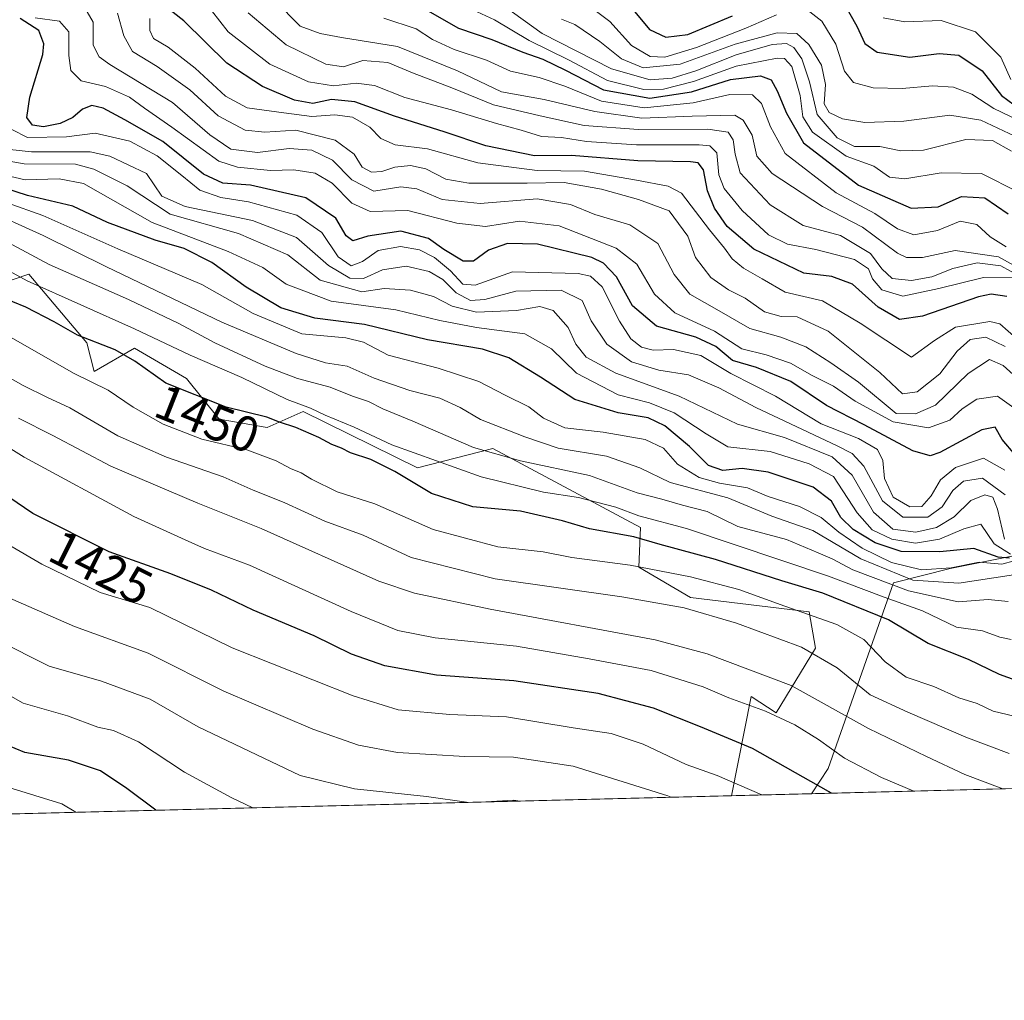
# Model space of a CAD drawing. Units: metres. Extents: x 671856 to 675321, y 4746773 to 4749173.
# Drawn here: x 673391 to 673588, y 4746773 to 4746969 of the extents above; entities that cross this region are included whole.
import ezdxf
from ezdxf.enums import TextEntityAlignment as Align

# ---------------------------------------------------------------- set-up
doc = ezdxf.new("R2010")
doc.units = ezdxf.units.M
doc.header["$MEASUREMENT"] = 0
for name, color, linetype, lineweight in [('Arbolado forestal CxS', 92, 'Continuous', 0), ('Comarca CxS', 21, 'Continuous', 0), ('Comunidad Autónoma CxS', 142, 'Continuous', 0), ('Curva de nivel maestra', 30, 'Continuous', 30), ('Curva de nivel normal', 30, 'Continuous', 0), ('Espacio natural protegido CxS', 121, 'Continuous', 0), ('Municipio CxS', 4, 'Continuous', 0), ('Provincia CxS', 1, 'Continuous', 0), ('Roquedo CxS', 135, 'Continuous', 0), ('Rótulo de curva de nivel directora', 7, 'Continuous', 0)]:
    doc.layers.add(name, color=color, linetype=linetype, lineweight=lineweight)
doc.styles.add('Style-Arial', font='txt')

# ---------------------------------------------------------------- blocks, each defined once
blk = doc.blocks.new('*U4')
at = {"layer": 'Arbolado forestal CxS', "color": 92, "linetype": 'Continuous', "lineweight": 0}
blk.add_polyline3d([(673383.8033999996, 4746915.315300001, 1449.498800000001), (673393.2971000001, 4746918.4813, 1457.236099999995), (673404.9008999999, 4746904.761299999, 1449.8799), (673406.3558, 4746899.0305, 1446.566200000001), (673414.3947000002, 4746903.706300001, 1452.314299999998), (673424.8125, 4746897.601500001, 1451.954700000002), (673431.3712999999, 4746889.512499999, 1448.964000000007), (673440.9413999999, 4746887.8543, 1449.797099999996), (673448.1513999999, 4746891.041300001, 1454.663799999995), (673471.0028999997, 4746879.7371, 1453.228199999998), (673486.1277000001, 4746883.653100001, 1462.369600000005), (673515.6643000003, 4746867.823100001, 1453.984500000006), (673515.3371000001, 4746859.919299999, 1445.985300000001), (673525.6558999997, 4746853.8333, 1442.6875), (673549.4206999998, 4746850.936100001, 1446.538499999995), (673550.6875, 4746843.681299999, 1441.231799999994), (673542.7605, 4746830.772500001, 1430.735199999996), (673537.8167000003, 4746834.0503, 1431.667000000001), (673533.8354000002, 4746814.181100001, 1418.315400000007), (672935.2265999997, 4746799.062200001, 1244.368199999997)], dxfattribs=at)
blk.add_polyline3d([(673604.2040999997, 4746815.9584, 1440.506699999998), (673549.8814000003, 4746814.5864, 1423.439899999998), (673553.2083000002, 4746819.6085, 1427.609899999996), (673566.2324999999, 4746856.786900001, 1464.992299999998), (673577.5932999998, 4746859.6207, 1473.621199999994), (673595.9201999997, 4746863.269500001, 1473.564299999998), (673617.8781000003, 4746873.999299999, 1479.357099999994), (673640.4530999997, 4746885.380700001, 1498.883199999997), (673640.8170999996, 4746885.2915, 1498.636100000003), (673647.4848999997, 4746883.6567, 1498.357099999994), (673651.6017000005, 4746871.6939, 1489.712499999994)], close=True, dxfattribs=at)

msp = doc.modelspace()

# ---------------------------------------------------------------- linework, layer by layer
at = {"layer": 'Arbolado forestal CxS', "color": 92, "linetype": 'Continuous', "lineweight": 0, "extrusion": (-0.2995474234765163, -0.007565512483991212, 0.9540514158626018), "elevation": -236314.1817168937, "flags": 128}
msp.add_lwpolyline([(-4728295.264808005, 757222.5155628506), (-4728295.264808005, 757165.5584405438)], dxfattribs=at)
at = {"layer": 'Arbolado forestal CxS', "color": 92, "linetype": 'Continuous', "lineweight": 0, "extrusion": (-0.2788724549252239, -0.007043452494848621, 0.9603023188876157), "elevation": -219901.9827721173, "flags": 128}
msp.add_lwpolyline([(-4728294.93258412, 762079.298637284), (-4728294.932584119, 761455.7453173696)], dxfattribs=at)
at = {"layer": 'Arbolado forestal CxS', "color": 92, "linetype": 'Continuous', "lineweight": 0}
for points in [[(673533.8355, 4746814.1812, 1418.315499999997), (673537.8167000003, 4746834.0503, 1431.667000000001), (673542.7605, 4746830.772500001, 1430.735199999996), (673550.6875, 4746843.681299999, 1441.231799999994), (673549.4206999998, 4746850.936100001, 1446.538499999995), (673525.6558999997, 4746853.8333, 1442.6875), (673515.3371000001, 4746859.919299999, 1445.985300000001), (673515.6643000003, 4746867.823100001, 1453.984500000006), (673486.1277000001, 4746883.653100001, 1462.369600000005), (673471.0028999997, 4746879.7371, 1453.228199999998), (673448.1513999999, 4746891.041300001, 1454.663799999995), (673440.9413999999, 4746887.8543, 1449.797099999996), (673431.3712999999, 4746889.512499999, 1448.964000000007), (673424.8125, 4746897.601500001, 1451.954700000002), (673414.3947000002, 4746903.706300001, 1452.314299999998), (673406.3558, 4746899.0305, 1446.566200000001), (673404.9008999999, 4746904.761299999, 1449.8799), (673393.2971000001, 4746918.4813, 1457.236099999995), (673383.8033999996, 4746915.315300001, 1449.498800000001)], [(673604.2041999997, 4746815.958500001, 1440.506800000003), (673651.6017000005, 4746871.6939, 1489.712499999994), (673647.4848999997, 4746883.6567, 1498.357099999994), (673640.8170999996, 4746885.2915, 1498.636100000003), (673640.4530999997, 4746885.380700001, 1498.883199999997), (673617.8781000003, 4746873.999299999, 1479.357099999994), (673595.9201999997, 4746863.269500001, 1473.564299999998), (673577.5932999998, 4746859.6207, 1473.621199999994), (673566.2324999999, 4746856.786900001, 1464.992299999998), (673553.2083000002, 4746819.6085, 1427.609899999996), (673549.8815000001, 4746814.5865, 1423.440000000002)]]:
    msp.add_polyline3d(points, dxfattribs=at)
at = {"layer": 'Comarca CxS', "color": 21, "linetype": 'Continuous', "lineweight": 0, "flags": 128}
msp.add_lwpolyline([(675318.2600013337, 4746859.249982525), (671914.0300013071, 4746773.269982523), (671899.7497000004, 4747343.135199999), (671890.6227000006, 4747707.3521), (671886.919300001, 4747855.141199999), (671874.8807000006, 4748335.5485), (671856.0600013077, 4749086.599982498), (672883.3229999989, 4749112.560300001), (675259.1300013344, 4749172.599982499), (675287.8802999996, 4748047.799599999)], close=True, dxfattribs=at)
at = {"layer": 'Comunidad Autónoma CxS', "color": 142, "linetype": 'Continuous', "lineweight": 0, "flags": 128}
msp.add_lwpolyline([(675318.2600013337, 4746859.249982525), (671914.0300013071, 4746773.269982523), (671899.7497000004, 4747343.135199999), (671890.6227000006, 4747707.3521), (671886.919300001, 4747855.141199999), (671874.8807000006, 4748335.5485), (671856.0600013077, 4749086.599982498), (672883.3229999989, 4749112.560300001), (675259.1300013344, 4749172.599982499), (675287.8802999996, 4748047.799599999)], close=True, dxfattribs=at)
at = {"layer": 'Curva de nivel maestra', "color": 30, "linetype": 'Continuous', "lineweight": 30, "flags": 128}
for points, elevation in [([(673588.9000000004, 4746914.0001), (673585.8200000003, 4746914.5001), (673583.25, 4746913.9301), (673572.0800000001, 4746910.0601), (673567.4500000002, 4746909.4301), (673563.2199999997, 4746911.9001), (673558.0499999998, 4746916.4901), (673553.9299999997, 4746918.040100001), (673548.3499999996, 4746918.6601), (673538.3099999997, 4746923.4801), (673532.9900000002, 4746928.0101), (673530.4199999999, 4746931.670100001), (673529.0700000003, 4746935.1801), (673528.2800000003, 4746939.380100001), (673527.2100000001, 4746940.7401), (673525.6600000003, 4746940.950099999), (673515.1200000001, 4746941.1501), (673501.8399999999, 4746942.220100001), (673494.4600000001, 4746942.170100001), (673484.7300000006, 4746944.170100001), (673476.3899999997, 4746946.9801), (673466.4100000003, 4746950.120100001), (673458.5300000003, 4746952.970100001), (673453.8600000005, 4746953.4001), (673450.0800000001, 4746952.600099999), (673446.4100000003, 4746953.3201), (673440.0300000003, 4746955.9901), (673432.8799999999, 4746960.6801), (673424.29, 4746969.140100001), (673420, 4746972.460100001)], 1525), ([(673472.1100000005, 4746971.7301), (673479.2400000002, 4746967.690099999), (673485.9100000003, 4746965.4001), (673492.1100000005, 4746962.890100001), (673496.0899999999, 4746961.5101), (673500.6600000003, 4746959.290100001), (673508.2199999997, 4746955.380100001), (673517.5199999996, 4746953.720100001), (673525.8499999996, 4746954.9301), (673533.6299999999, 4746957.450099999), (673539.6399999997, 4746958.130100001), (673541.7699999996, 4746957.380100001), (673543.0199999996, 4746955.140100001), (673544.8300000001, 4746950.710100001), (673548.2400000002, 4746944.7501), (673559.2300000006, 4746936.270099999), (673569.7999999998, 4746931.700099999), (673575.2199999997, 4746931.9801), (673579.8399999999, 4746934.020099999), (673584.5199999996, 4746933.780099999), (673589.2300000006, 4746930.540100001)], 1550), ([(673556.1100000005, 4746973.0001), (673558.9400000004, 4746968.0601), (673560.5199999996, 4746964.600099999), (673562.9600000001, 4746962.9001), (673569.5199999996, 4746961.870100001), (673575.3700000001, 4746962.630100001), (673579.3399999999, 4746962.2601), (673583.9900000002, 4746959.130100001), (673587.8700000001, 4746954.200099999), (673591.6900000004, 4746951.450099999)], 1575), ([(673590.5899999999, 4746882.370100001), (673587.9699999997, 4746885.420100001), (673586.6200000001, 4746887.880100001), (673583.9600000001, 4746887.3301), (673575.5199999996, 4746882.840100001), (673573.6100000005, 4746882.170100001), (673570.0999999996, 4746883.1601), (673560.3799999999, 4746888.380100001), (673552.8399999999, 4746892.220100001), (673545.75, 4746897.050100001), (673538.8499999996, 4746899.8201), (673534.0700000003, 4746901.210100001), (673530.7300000006, 4746904.0101), (673526.75, 4746905.890100001), (673518.8799999999, 4746908.100099999), (673514.0300000003, 4746912.140100001), (673510.8200000003, 4746917.950099999), (673508.2599999999, 4746920.710100001), (673505.9199999999, 4746921.8201), (673495.0199999996, 4746924.4801), (673489.0599999997, 4746924.600099999), (673485.2699999996, 4746923.300100001), (673482.2400000002, 4746921.0801), (673480.1399999997, 4746921.0601), (673476.3099999997, 4746923.4001), (673473.2100000001, 4746925.610099999), (673467.6799999997, 4746927.100099999), (673461.1100000005, 4746926.0801), (673458.0899999999, 4746925.1601), (673456.7800000003, 4746926.1601), (673454.7300000006, 4746929.690099999), (673448.7199999997, 4746933.7601), (673437.5999999996, 4746936.290100001), (673432.1200000001, 4746936.720100001), (673428.2199999997, 4746938.5101), (673420.0999999996, 4746944.9901), (673412.4600000001, 4746949.3301), (673408.1799999997, 4746951.710100001), (673405.8799999999, 4746952.210100001), (673404, 4746951.5001), (673402.0800000001, 4746949.800100001), (673399.5800000001, 4746948.620100001), (673396.1900000004, 4746947.940099999), (673394, 4746948.300100001), (673392.9000000004, 4746949.850099999), (673393.4500000002, 4746953.880100001), (673396.0599999997, 4746962.4001), (673396.2599999999, 4746964.520099999), (673395.2800000003, 4746967.190099999), (673391.5800000001, 4746969.620100001)], 1500), ([(673514.5099999999, 4746970.950099999), (673517.4800000006, 4746967.440099999), (673520.7100000001, 4746965.9001), (673525.1200000001, 4746966.4101), (673534.0300000003, 4746970.120100001)], 1575), ([(673589.4500000002, 4746861.690099999), (673587.2100000001, 4746861.9001), (673582.3399999999, 4746863.630100001), (673575.5099999999, 4746862.970100001), (673567.7699999996, 4746863.050100001), (673562.6100000005, 4746864.7401), (673558.2199999997, 4746867.420100001), (673555.75, 4746869.840100001), (673553.8300000001, 4746873.110099999), (673550.1799999997, 4746875.920100001), (673541.2199999997, 4746878.9001), (673536, 4746879.630100001), (673532.1500000004, 4746879.200099999), (673529.2400000002, 4746880.2301), (673525.4500000002, 4746884.030099999), (673520.5199999996, 4746888.1801), (673517.1799999997, 4746889.790100001), (673511.1799999997, 4746890.770099999), (673502.5199999996, 4746893.4101), (673495.6399999997, 4746897.9101), (673489.2800000003, 4746901.780099999), (673484.0300000003, 4746903.460100001), (673473.04, 4746905.360099999), (673460.4199999999, 4746908.390100001), (673450.5300000003, 4746909.700099999), (673443.6799999997, 4746911.770099999), (673436.79, 4746915.880100001), (673429.9199999999, 4746920.850099999), (673424.3600000005, 4746923.630100001), (673418.5800000001, 4746925.270099999), (673409, 4746928.8301), (673402.0899999999, 4746932.0801), (673393, 4746934.210100001), (673381.6299999999, 4746937.860099999)], 1475), ([(673591.7599999999, 4746836.9101), (673587.4900000002, 4746838.4001), (673581.25, 4746841.4301), (673573.1799999997, 4746844.640100001), (673565.2599999999, 4746849.380100001), (673552.1399999997, 4746854.700099999), (673543.9000000004, 4746857.130100001), (673530.6699999999, 4746861.4001), (673519.5899999999, 4746864.4001), (673514.3200000003, 4746865.940099999), (673505.4400000004, 4746867.5601), (673500.0700000003, 4746869.1801), (673491.6500000004, 4746871.0801), (673482.0800000001, 4746871.9301), (673473.8399999999, 4746874.610099999), (673466.5099999999, 4746879.030099999), (673461.6699999999, 4746881.440099999), (673457.6500000004, 4746882.7501), (673455.8300000001, 4746883.700099999), (673453.9000000004, 4746884.4001), (673451.2999999998, 4746885.840100001), (673446.6900000004, 4746887.800100001), (673443.4500000002, 4746888.890100001), (673440.8700000001, 4746889.9001), (673432.7599999999, 4746891.880100001), (673420.6600000003, 4746896.690099999), (673414.4600000001, 4746901.110099999), (673410.54, 4746903.3301), (673403.0499999998, 4746906.280099999), (673398.3799999999, 4746908.960100001), (673392.6600000003, 4746911.870100001), (673387.4199999999, 4746914.0001)], 1450), ([(673418.6815999999, 4746811.2729), (673412.9100000003, 4746815.620100001), (673407.6200000001, 4746819.130100001), (673401.1900000004, 4746821.290100001), (673392.4500000002, 4746822.850099999), (673386.6399999997, 4746825.200099999), (673382.2400000002, 4746828.100099999), (673363.0199999996, 4746842.520099999), (673353.0199999996, 4746849.380100001), (673345.0300000003, 4746855.220100001), (673333.3799999999, 4746862.5101), (673315.8399999999, 4746872.350099999), (673305.8300000001, 4746878.590100001), (673299.7400000002, 4746882.350099999), (673292.7599999999, 4746887.9101)], 1400), ([(673553.8663999997, 4746814.687200001), (673553.2300000006, 4746815.0101), (673538.0700000003, 4746823.6501), (673527.6200000001, 4746827.960100001), (673518.2599999999, 4746831.700099999), (673507.1600000003, 4746834.600099999), (673490.3399999999, 4746837.1801), (673474.8600000005, 4746838.3101), (673464.5300000003, 4746840.170100001), (673457.8600000005, 4746842.4901), (673450.3399999999, 4746846.1601), (673438.1299999999, 4746851.280099999), (673429.7999999998, 4746855.270099999), (673421.6900000004, 4746858.540100001), (673409.3700000001, 4746862.950099999), (673394.0899999999, 4746870.600099999), (673379.5800000001, 4746880.4001)], 1425), ([(673553.8667000001, 4746814.687000001), (673553.8663999997, 4746814.687200001)], 1425)]:
    msp.add_lwpolyline(points, dxfattribs=dict(at, elevation=elevation))
at = {"layer": 'Curva de nivel normal', "color": 30, "linetype": 'Continuous', "lineweight": 0, "flags": 128}
for points, elevation in [([(673593.7400000002, 4746918.34), (673587.2400000002, 4746921.970000001), (673578.6100000005, 4746923.199999999), (673572.04, 4746921.810000001), (673568.8600000005, 4746921.84), (673567.0800000001, 4746922.710000001), (673560.04, 4746927.890000001), (673552.04, 4746932), (673541.9800000006, 4746938.59), (673538.9400000004, 4746942.07), (673538.0099999999, 4746946.279999999), (673536.2000000002, 4746949.32), (673534.5, 4746950.279999999), (673525.9699999997, 4746950.08), (673515.9199999999, 4746949.689999999), (673506.5199999996, 4746951.01), (673496.3700000001, 4746953.42), (673487.8600000005, 4746954.939999999), (673479.0599999997, 4746959.16), (673467.04, 4746964.029999999), (673455.8499999996, 4746965.789999999), (673451.5599999997, 4746966.59), (673447.5300000003, 4746968.060000001), (673442.4900000002, 4746973.25)], 1540), ([(673591.2599999999, 4746934.880000001), (673583.8499999996, 4746938.65), (673575.7800000003, 4746938.730000001), (673568.5499999998, 4746937.539999999), (673565.4600000001, 4746937.9), (673562.3200000003, 4746940.08), (673556.7699999996, 4746942.060000001), (673550.04, 4746946.859999999), (673548.1200000001, 4746949.960000001), (673547.5700000003, 4746954.220000001), (673545.9400000004, 4746960), (673544.4500000002, 4746961.59), (673542.9900000002, 4746961.67), (673534.8099999997, 4746960.08), (673526.2599999999, 4746957.029999999), (673520.2199999997, 4746955.49), (673516.2999999998, 4746955.4), (673509.0499999998, 4746957.24), (673501.2400000002, 4746961.359999999), (673493.3899999997, 4746965.24), (673486.4299999997, 4746969.369999999), (673481.2100000001, 4746971.779999999)], 1555), ([(673589.8399999999, 4746943.060000001), (673586.0700000003, 4746945.230000001), (673580.7599999999, 4746945.4), (673572.25, 4746943.310000001), (673567.7000000002, 4746943.140000001), (673563.5199999996, 4746944), (673558.4600000001, 4746944.02), (673555, 4746945.77), (673550.9800000006, 4746950.41), (673549.4800000006, 4746956.980000001), (673547.9000000004, 4746961.58), (673546.3200000003, 4746963.82), (673544.8600000005, 4746964.640000001), (673542, 4746964.439999999), (673534.7699999996, 4746962.380000001), (673526.7400000002, 4746959.130000001), (673522, 4746957.699999999), (673517.5599999997, 4746957.380000001), (673509.8499999996, 4746959.58), (673495.9900000002, 4746966.640000001), (673488.3799999999, 4746972.09)], 1560), ([(673542.8600000005, 4746970.359999999), (673536.6900000004, 4746967.67), (673526.8499999996, 4746963.800000001), (673520.54, 4746961.859999999), (673517.5999999996, 4746962.02), (673513.8399999999, 4746964.199999999), (673509.5099999999, 4746969), (673503.8499999996, 4746973.32)], 1570), ([(673591.2800000003, 4746891.119999999), (673587.0800000001, 4746894.07), (673582.9400000004, 4746893.49), (673580.0199999996, 4746891.550000001), (673577.5199999996, 4746889.26), (673573.2800000003, 4746887.779999999), (673566.2000000002, 4746888.939999999), (673558.6200000001, 4746893.060000001), (673554.25, 4746896.09), (673549.9600000001, 4746898.199999999), (673545.6699999999, 4746900.699999999), (673540.7999999998, 4746902.34), (673535.9299999997, 4746903.58), (673530.4600000001, 4746907.109999999), (673522.5, 4746910.779999999), (673518.4500000002, 4746914.51), (673514.8899999997, 4746920.49), (673510.7599999999, 4746923.699999999), (673499.3700000001, 4746928.16), (673491.4400000004, 4746929.119999999), (673484.6200000001, 4746928.050000001), (673478.9000000004, 4746928.66), (673469.1200000001, 4746931.220000001), (673461.5800000001, 4746931.01), (673457.9100000003, 4746932.67), (673453.9400000004, 4746936.699999999), (673450.5700000003, 4746938.66), (673446.2800000003, 4746939.369999999), (673441.6299999999, 4746939.220000001), (673435.0499999998, 4746939.859999999), (673431.29, 4746941.07), (673421.8899999997, 4746947.869999999), (673416.4299999997, 4746951.699999999), (673413.3899999997, 4746953.859999999), (673408.6100000005, 4746956.039999999), (673403.7300000006, 4746957.16), (673401.6799999997, 4746959.230000001), (673401.2800000003, 4746962.220000001), (673401.2999999998, 4746966.92), (673399.4199999999, 4746969.07), (673394.5199999996, 4746969.720000001)], 1505), ([(673593.4400000004, 4746895.480000001), (673588.2300000006, 4746900.199999999), (673585.4400000004, 4746901.430000001), (673581.1799999997, 4746898.609999999), (673574.6799999997, 4746892.289999999), (673570.6900000004, 4746890.57), (673566.8200000003, 4746890.600000001), (673559.2599999999, 4746896.92), (673553.7300000006, 4746900.77), (673548.7199999997, 4746903.980000001), (673543.75, 4746905.859999999), (673537.5300000003, 4746907.630000001), (673531.3899999997, 4746911.16), (673525.4900000002, 4746914.5), (673522.3499999996, 4746918.4), (673519.1299999999, 4746924.640000001), (673513.4800000006, 4746928.350000001), (673506.5199999996, 4746930.390000001), (673501.6200000001, 4746932.439999999), (673494.9900000002, 4746933.57), (673483.5899999999, 4746932.59), (673476, 4746933.390000001), (673470.9100000003, 4746935.58), (673467.7300000006, 4746935.939999999), (673462.3099999997, 4746935.109999999), (673457.9000000004, 4746937.380000001), (673454.0099999999, 4746941.32), (673449.9000000004, 4746943.300000001), (673445.3399999999, 4746943.609999999), (673439.0300000003, 4746942.84), (673433.7000000002, 4746943.460000001), (673429.4600000001, 4746946.350000001), (673422.0199999996, 4746952.810000001), (673409.5, 4746960.42), (673407.3200000003, 4746961.949999999), (673406.1600000003, 4746964.289999999), (673406.1799999997, 4746968.869999999), (673404.9600000001, 4746970.960000001)], 1510), ([(673588.5700000003, 4746904.050000001), (673584.75, 4746905.92), (673581.5800000001, 4746905.4), (673578.9900000002, 4746903.08), (673575.5199999996, 4746898.59), (673571.0199999996, 4746894.930000001), (673568.04, 4746894.58), (673563.5, 4746898.84), (673553.2000000002, 4746907.07), (673546.9699999997, 4746909.939999999), (673543.7599999999, 4746910.01), (673540.4600000001, 4746910.939999999), (673536.5800000001, 4746913.689999999), (673533.2800000003, 4746915.380000001), (673529.7400000002, 4746917.84), (673526.6600000003, 4746921.800000001), (673525.0999999996, 4746926.07), (673521.4100000003, 4746931.140000001), (673515.2400000002, 4746933.41), (673507.8200000003, 4746935.5), (673500.3600000005, 4746936.800000001), (673493, 4746936.680000001), (673481.29, 4746936.720000001), (673476.7100000001, 4746937.470000001), (673472.6799999997, 4746939.560000001), (673469.6600000003, 4746940.230000001), (673466.4900000002, 4746939.9), (673463.9299999997, 4746939.02), (673461.8399999999, 4746938.869999999), (673459.9400000004, 4746939.880000001), (673458.3799999999, 4746942.480000001), (673454.5599999997, 4746945.32), (673446.7199999997, 4746947.32), (673440.4699999997, 4746946.92), (673436.5700000003, 4746947.310000001), (673431.1500000004, 4746950.15), (673425.5, 4746955.34), (673418.9299999997, 4746960.01), (673414.0199999996, 4746963.050000001), (673412.2999999998, 4746966.140000001), (673411.0499999998, 4746970.710000001)], 1515), ([(673590.8700000001, 4746905.640000001), (673587.54, 4746908.529999999), (673585.54, 4746909.029999999), (673578.6799999997, 4746907.859999999), (673574.4299999997, 4746905.25), (673569.8499999996, 4746901.859999999), (673559.5700000003, 4746908.66), (673552.0800000001, 4746913.17), (673544.5999999996, 4746914.890000001), (673539.9900000002, 4746917.550000001), (673536.2400000002, 4746919.680000001), (673533.9600000001, 4746921.58), (673532.4400000004, 4746923.680000001), (673529.4500000002, 4746927.369999999), (673523.8600000005, 4746934.710000001), (673521.2100000001, 4746936.07), (673514.8799999999, 4746937.32), (673504.4699999997, 4746939.109999999), (673495, 4746939.220000001), (673483.1200000001, 4746940.74), (673473.0599999997, 4746943.57), (673466.5999999996, 4746944.369999999), (673463.7300000006, 4746945.619999999), (673461.5, 4746947.869999999), (673458.0199999996, 4746949.92), (673454.5099999999, 4746950.380000001), (673449.9299999997, 4746950.02), (673444.3200000003, 4746950.75), (673436.9699999997, 4746951.730000001), (673432.6399999997, 4746954.07), (673426.5700000003, 4746959.67), (673421.1299999999, 4746963.890000001), (673418.2100000001, 4746965.630000001), (673417.4600000001, 4746967.24), (673417.4600000001, 4746969.630000001)], 1520), ([(673589.9699999997, 4746917.74), (673584.2400000002, 4746917.83), (673575.3499999996, 4746915.600000001), (673568.1200000001, 4746914.09), (673563.9400000004, 4746915.359999999), (673562.0700000003, 4746917.560000001), (673561.2400000002, 4746919.560000001), (673558.4600000001, 4746921.390000001), (673550.7300000006, 4746923.439999999), (673545.0599999997, 4746924.5), (673541.2300000006, 4746926.33), (673536, 4746931.199999999), (673532.3799999999, 4746935.640000001), (673531.3399999999, 4746938.380000001), (673530.9000000004, 4746942.779999999), (673529.5199999996, 4746944.180000001), (673527.3899999997, 4746944.359999999), (673514.8499999996, 4746944.34), (673504.8499999996, 4746945.050000001), (673499.8600000005, 4746945.83), (673495.8399999999, 4746946), (673491.7599999999, 4746947.279999999), (673486.8300000001, 4746948.619999999), (673477.8399999999, 4746951.369999999), (673468.5199999996, 4746953.850000001), (673462.4100000003, 4746956.199999999), (673458.75, 4746956.680000001), (673454.2199999997, 4746956.130000001), (673449.2300000006, 4746956.939999999), (673441.5199999996, 4746960.480000001), (673433.1500000004, 4746966.92), (673429.8099999997, 4746971.230000001)], 1530), ([(673593.54, 4746916.970000001), (673587.7000000002, 4746920.140000001), (673582.9900000002, 4746920.779999999), (673578.1100000005, 4746919.609999999), (673573.9600000001, 4746917.980000001), (673569.8300000001, 4746917.210000001), (673565.9900000002, 4746917.619999999), (673563.9199999999, 4746919.539999999), (673561.6600000003, 4746922.59), (673555.6399999997, 4746926.230000001), (673548.2000000002, 4746928.189999999), (673541.5899999999, 4746932.350000001), (673535.5999999996, 4746938.779999999), (673534.5599999997, 4746942.51), (673534.2000000002, 4746945.33), (673533.2100000001, 4746946.890000001), (673529.1399999997, 4746947.460000001), (673515.25, 4746947.430000001), (673504.3899999997, 4746948.199999999), (673495.5800000001, 4746950.140000001), (673486.2400000002, 4746952.34), (673477.9199999999, 4746955.74), (673470.0199999996, 4746958.779999999), (673465.0800000001, 4746960.84), (673460.1299999999, 4746961.210000001), (673456.2000000002, 4746959.960000001), (673452.6699999999, 4746960.51), (673444.7400000002, 4746964.33), (673437.1299999999, 4746970.74)], 1535), ([(673464.29, 4746969.67), (673470.7800000003, 4746967.539999999), (673474.0199999996, 4746965.449999999), (673478.3399999999, 4746963.430000001), (673484.8499999996, 4746961.27), (673489.6500000004, 4746959.119999999), (673495.4000000004, 4746957.82), (673500.5199999996, 4746956.109999999), (673507.8499999996, 4746953.119999999), (673516.3499999996, 4746951.76), (673526.1900000004, 4746952.779999999), (673533.4900000002, 4746954.4), (673538.04, 4746954.34), (673539.8600000005, 4746952.630000001), (673541.6399999997, 4746947.980000001), (673544.5999999996, 4746942.619999999), (673554.7599999999, 4746934.76), (673562.5, 4746930.609999999), (673567.0700000003, 4746927.57), (673570.3300000001, 4746926.359999999), (673575.0599999997, 4746927.24), (673579.5999999996, 4746929.07), (673582.9000000004, 4746928.4), (673585.6200000001, 4746925.939999999), (673588.7999999998, 4746923.949999999)], 1545), ([(673592.9000000004, 4746948.51), (673586.3399999999, 4746951.65), (673581.9199999999, 4746954.5), (673578.2599999999, 4746955.9), (673574.0800000001, 4746956.16), (673567.9699999997, 4746955.65), (673562.1799999997, 4746955.75), (673558.29, 4746956.850000001), (673556.4600000001, 4746959.100000001), (673554.7000000002, 4746964.470000001), (673551.9400000004, 4746969.060000001), (673549.5099999999, 4746970.949999999)], 1570), ([(673564.2000000002, 4746969.75), (673568.54, 4746968.970000001), (673575.7800000003, 4746969.210000001), (673582.6699999999, 4746966.980000001), (673587.7400000002, 4746961.9), (673589.7400000002, 4746957.4)], 1580), ([(673593.9299999997, 4746944.52), (673583.7199999997, 4746949.27), (673577.54, 4746950.279999999), (673568.3600000005, 4746949.07), (673560.5199999996, 4746948.84), (673556.0599999997, 4746949.560000001), (673553.4199999999, 4746950.82), (673552.4199999999, 4746952.529999999), (673552.6699999999, 4746956.439999999), (673551.8799999999, 4746960.32), (673549.3399999999, 4746964.449999999), (673546.9199999999, 4746966.600000001), (673542.9600000001, 4746966.720000001), (673534.5800000001, 4746964.460000001), (673523.5999999996, 4746960.49), (673516.2100000001, 4746959.779999999), (673511.8200000003, 4746961.57), (673507.5199999996, 4746965.050000001), (673502.5199999996, 4746968.390000001), (673499.8399999999, 4746969.49)], 1565), ([(673588.54, 4746879.32), (673584.2800000003, 4746881.720000001), (673578.6799999997, 4746879.82), (673575.6500000004, 4746877.34), (673573.8200000003, 4746874.16), (673571.9400000004, 4746872.02), (673569.5599999997, 4746871.980000001), (673566.2000000002, 4746873.92), (673564.4900000002, 4746877.619999999), (673564.1100000005, 4746881.25), (673563.0800000001, 4746883.439999999), (673559.2599999999, 4746885.609999999), (673551.8099999997, 4746888.560000001), (673542.6299999999, 4746894.08), (673533.6900000004, 4746898.640000001), (673527.7100000001, 4746902.189999999), (673522.2599999999, 4746903.449999999), (673518.2000000002, 4746903.300000001), (673515.8200000003, 4746903.91), (673513.7300000006, 4746905.58), (673511.4299999997, 4746909.100000001), (673507.9600000001, 4746915.949999999), (673505.6299999999, 4746918.109999999), (673503.1799999997, 4746918.600000001), (673490.0499999998, 4746918.970000001), (673482.5599999997, 4746916.32), (673480.1100000005, 4746916.480000001), (673477.6600000003, 4746919.180000001), (673474.4299999997, 4746921.800000001), (673471.4600000001, 4746923.33), (673467.6500000004, 4746924.029999999), (673463.1699999999, 4746923.230000001), (673460.0199999996, 4746921), (673457.7800000003, 4746920.16), (673455.1900000004, 4746921.939999999), (673451.8700000001, 4746926.789999999), (673446.8700000001, 4746930.26), (673437.2100000001, 4746932.970000001), (673431.7000000002, 4746933.800000001), (673427.5099999999, 4746935.27), (673423.8600000005, 4746938.230000001), (673418.9500000002, 4746942.17), (673413.4900000002, 4746945.119999999), (673406.5300000003, 4746946.720000001), (673400.8300000001, 4746945.980000001), (673393.0300000003, 4746945.810000001), (673389.8499999996, 4746947.41)], 1495), ([(673588.6200000001, 4746874.390000001), (673584.0899999999, 4746877.67), (673580.2400000002, 4746877.08), (673578.0999999996, 4746875.210000001), (673575.9699999997, 4746871.949999999), (673573.1600000003, 4746869.880000001), (673568.0999999996, 4746869.869999999), (673564.04, 4746873.16), (673560.3300000001, 4746880.109999999), (673558, 4746882.619999999), (673555.0199999996, 4746884.140000001), (673538.7199999997, 4746891.83), (673531.3099999997, 4746895.75), (673525.2199999997, 4746898.33), (673519.3399999999, 4746899.279999999), (673513.8600000005, 4746900.939999999), (673508.8799999999, 4746904.480000001), (673505.79, 4746909.16), (673503.9600000001, 4746913.230000001), (673499.79, 4746915.27), (673490.7400000002, 4746915.119999999), (673484.5300000003, 4746913.42), (673481.6699999999, 4746913.230000001), (673478.7800000003, 4746914.77), (673476.0800000001, 4746917.4), (673473.3499999996, 4746919.039999999), (673468.7599999999, 4746920.07), (673464.0300000003, 4746919.359999999), (673460.2000000002, 4746917.630000001), (673457.4800000006, 4746917.67), (673453.2000000002, 4746920.24), (673446.8200000003, 4746925.82), (673438.0300000003, 4746929.199999999), (673424.5300000003, 4746931.99), (673419.9199999999, 4746934.109999999), (673416.8399999999, 4746938.600000001), (673409.4800000006, 4746942.100000001), (673405.5199999996, 4746942.960000001), (673393.8399999999, 4746942.980000001), (673389.4600000001, 4746943.4)], 1490), ([(673588.4400000004, 4746865.460000001), (673587.0599999997, 4746871.51), (673586.0999999996, 4746873.880000001), (673584.5300000003, 4746874.34), (673581.7599999999, 4746873.230000001), (673578.3799999999, 4746869.99), (673574.8899999997, 4746867.800000001), (673570.7300000006, 4746866.9), (673566.1500000004, 4746867.49), (673562.29, 4746870.880000001), (673557.9699999997, 4746878.26), (673553.9699999997, 4746881.980000001), (673544.4500000002, 4746885.84), (673535.0599999997, 4746888.480000001), (673523.3600000005, 4746894.100000001), (673510.7300000006, 4746898.66), (673504.7699999996, 4746901.869999999), (673502.7400000002, 4746904.52), (673501.2100000001, 4746907.789999999), (673498.1699999999, 4746911.24), (673495.5300000003, 4746912), (673490.8600000005, 4746911.230000001), (673482.8600000005, 4746910.91), (673477.9500000002, 4746912.09), (673474.2100000001, 4746914), (673469.6500000004, 4746915.32), (673464.3499999996, 4746915.600000001), (673459.8899999997, 4746914.930000001), (673451.5499999998, 4746917.310000001), (673445.0800000001, 4746922.369999999), (673435.2599999999, 4746926.600000001), (673421.5300000003, 4746930.470000001), (673412.9699999997, 4746936.15), (673406.3099999997, 4746939.51), (673402.6399999997, 4746940.460000001), (673392.3499999996, 4746940.529999999), (673385.0999999996, 4746941.850000001)], 1485), ([(673589.6399999997, 4746862.470000001), (673586.4000000004, 4746864.58), (673583.7100000001, 4746868.5), (673580.3200000003, 4746867.59), (673575.4900000002, 4746865.460000001), (673570.6699999999, 4746864.720000001), (673565.9500000002, 4746865.480000001), (673561.9900000002, 4746867.380000001), (673559, 4746870.779999999), (673554.2400000002, 4746878.02), (673549.4199999999, 4746880.550000001), (673541.5599999997, 4746883.039999999), (673533.0999999996, 4746883.970000001), (673528.79, 4746886.539999999), (673522.3600000005, 4746890.75), (673517.4800000006, 4746892.74), (673511.1799999997, 4746894.33), (673502.8600000005, 4746898.689999999), (673497.8600000005, 4746903.550000001), (673492.5300000003, 4746906.529999999), (673482.8600000005, 4746907.789999999), (673475.5300000003, 4746909.210000001), (673466.6799999997, 4746911.359999999), (673453.79, 4746913.060000001), (673444.7400000002, 4746916.52), (673440.0999999996, 4746919.800000001), (673433.1900000004, 4746923.029999999), (673417.9299999997, 4746928.789999999), (673404.2000000002, 4746936.609999999), (673399.3799999999, 4746937.550000001), (673392.5700000003, 4746937.369999999), (673384.7400000002, 4746939.17)], 1480), ([(673590.4199999999, 4746861.16), (673587.9000000004, 4746860.5), (673583.4299999997, 4746860.859999999), (673577.7999999998, 4746859.74), (673571.8499999996, 4746859.380000001), (673565.8399999999, 4746860.850000001), (673560, 4746863.67), (673555.3399999999, 4746866.869999999), (673551.7800000003, 4746869.850000001), (673547.4800000006, 4746872), (673541.1799999997, 4746874.02), (673537.0800000001, 4746875.789999999), (673531.4800000006, 4746876.66), (673527.3799999999, 4746877.82), (673523.0800000001, 4746880.52), (673520.2599999999, 4746883.66), (673516.5899999999, 4746885.41), (673508.1799999997, 4746886.9), (673500.54, 4746887.74), (673496.25, 4746889.699999999), (673493.2999999998, 4746891.930000001), (673488.5499999998, 4746894.279999999), (673483.2800000003, 4746897.050000001), (673475.1900000004, 4746899.720000001), (673465.1900000004, 4746902.310000001), (673460.2400000002, 4746904.869999999), (673456.7000000002, 4746905.76), (673447.9000000004, 4746906.560000001), (673438.1900000004, 4746910.65), (673427.8799999999, 4746916.4), (673411.0700000003, 4746923.560000001), (673396.0999999996, 4746930.199999999), (673381.7300000006, 4746935.279999999)], 1470), ([(673590.2400000002, 4746858.390000001), (673579.3399999999, 4746856.720000001), (673570.1399999997, 4746857.26), (673559.7400000002, 4746861.59), (673550.1200000001, 4746867.199999999), (673541.9199999999, 4746870.109999999), (673533.0999999996, 4746873.74), (673521.5800000001, 4746876.83), (673515.5199999996, 4746879.75), (673508.8499999996, 4746882.119999999), (673499.1699999999, 4746883.720000001), (673492.54, 4746885.949999999), (673483.6100000005, 4746889.41), (673479.5499999998, 4746891.82), (673475.5300000003, 4746893.680000001), (673469.5300000003, 4746895.199999999), (673462.3700000001, 4746897.689999999), (673456.9900000002, 4746900.09), (673452.5999999996, 4746900.730000001), (673446.7400000002, 4746902.59), (673431.8600000005, 4746908.890000001), (673408.7999999998, 4746919.980000001), (673396.1699999999, 4746926.220000001), (673384.0199999996, 4746931.710000001)], 1465), ([(673589.2100000001, 4746853.01), (673585.1699999999, 4746853.449999999), (673579.1799999997, 4746852.939999999), (673569.2400000002, 4746855.130000001), (673558.1200000001, 4746859.390000001), (673554.0099999999, 4746861.560000001), (673551.2199999997, 4746862.76), (673544.8799999999, 4746865.41), (673535.0899999999, 4746868), (673528.9900000002, 4746871.050000001), (673524.0599999997, 4746872.300000001), (673519.9000000004, 4746873.5), (673515.0099999999, 4746874.77), (673505.4400000004, 4746878.25), (673491.6699999999, 4746881.130000001), (673482.2599999999, 4746883.850000001), (673470.1200000001, 4746889.109999999), (673464.0999999996, 4746891.539999999), (673461.2300000006, 4746893), (673458.0199999996, 4746894.119999999), (673453.5499999998, 4746895.880000001), (673447.0199999996, 4746897.65), (673440.5499999998, 4746900.08), (673430.5199999996, 4746904.730000001), (673423.2999999998, 4746908.640000001), (673413.2000000002, 4746913.439999999), (673397.3600000005, 4746920.449999999), (673386.2100000001, 4746926.380000001)], 1460), ([(673539.9142000005, 4746814.3347), (673530.9900000002, 4746818.25), (673524.7999999998, 4746820.449999999), (673516.1900000004, 4746824.51), (673509.7699999996, 4746826.630000001), (673502.1799999997, 4746827.75), (673488.8600000005, 4746829.949999999), (673477.5300000003, 4746830.439999999), (673467.1900000004, 4746831.350000001), (673458.1399999997, 4746834.180000001), (673433.9699999997, 4746843.74), (673417.4699999997, 4746851.83), (673407.5599999997, 4746854.850000001), (673395.8600000005, 4746860.51), (673381.5300000003, 4746868.84), (673360.8799999999, 4746885.16), (673356.1100000005, 4746888.51), (673349.5800000001, 4746891.619999999), (673339.4299999997, 4746895.17), (673327.6900000004, 4746900.980000001), (673318.1100000005, 4746907.02), (673310.2100000001, 4746911.449999999), (673300.0899999999, 4746917.970000001), (673290.0300000003, 4746924.58)], 1420), ([(673589.8200000003, 4746845.430000001), (673587.5199999996, 4746845.890000001), (673584.0599999997, 4746847.17), (673578.8499999996, 4746847.880000001), (673572.0599999997, 4746851.17), (673564.4199999999, 4746853.859999999), (673553.2800000003, 4746858.060000001), (673524.8600000005, 4746867.640000001), (673515.3399999999, 4746870.140000001), (673510.6900000004, 4746871.880000001), (673503.2199999997, 4746873.810000001), (673496.2699999996, 4746874.890000001), (673483.79, 4746877.939999999), (673465.8799999999, 4746884.33), (673458.3600000005, 4746887.880000001), (673452.5499999998, 4746890.27), (673449.6299999999, 4746891.699999999), (673444.9400000004, 4746893.4), (673435.9000000004, 4746897.84), (673425.5499999998, 4746902.310000001), (673414.4400000004, 4746907.529999999), (673392.9600000001, 4746917.16), (673383.4699999997, 4746922.310000001)], 1455), ([(673521.7916000001, 4746813.877), (673521.1399999997, 4746814.180000001), (673502.2000000002, 4746820.119999999), (673490.2199999997, 4746821.9), (673480.5, 4746822.01), (673467.04, 4746822.810000001), (673459.25, 4746824.310000001), (673450.0700000003, 4746827.51), (673432.2800000003, 4746835.08), (673417.1699999999, 4746842.680000001), (673402.4000000004, 4746848.029999999), (673390.0700000003, 4746853.4), (673380.2300000006, 4746858.82), (673372.8099999997, 4746863.789999999), (673366.9400000004, 4746869.630000001), (673358.8799999999, 4746876.26), (673352.6799999997, 4746880.029999999), (673341.4000000004, 4746885.140000001), (673325.1399999997, 4746893.449999999), (673313.3399999999, 4746900.66), (673305.9000000004, 4746904.960000001), (673292.4500000002, 4746914.619999999)], 1415), ([(673481.3372, 4746812.8553), (673472.8300000001, 4746814.02), (673458.4400000004, 4746815.539999999), (673447.54, 4746818.230000001), (673427.1900000004, 4746827.980000001), (673417.5300000003, 4746833.470000001), (673407.8200000003, 4746837.119999999), (673397.3799999999, 4746840.109999999), (673386.8099999997, 4746845.350000001), (673379.8200000003, 4746850.01), (673374.0199999996, 4746853.560000001), (673369.3300000001, 4746857.430000001), (673364.1699999999, 4746861.27), (673359.8799999999, 4746863.980000001), (673355.9199999999, 4746867.34), (673352.2000000002, 4746869.609999999), (673347.7999999998, 4746872.560000001), (673335.7199999997, 4746879.480000001), (673320.5300000003, 4746887.17), (673304.0700000003, 4746897.34), (673290, 4746908.01)], 1410), ([(673590.4199999999, 4746830.07), (673586.1900000004, 4746831.119999999), (673582.9800000006, 4746832.640000001), (673579.2999999998, 4746833.75), (673574.3300000001, 4746836.029999999), (673568.7800000003, 4746837.9), (673564.6200000001, 4746840.980000001), (673560.2999999998, 4746845.42), (673554.9199999999, 4746848.449999999), (673544.5499999998, 4746852.060000001), (673535.3399999999, 4746855.430000001), (673525.6600000003, 4746857.960000001), (673513.5999999996, 4746860.279999999), (673501.9100000003, 4746861.82), (673496.2000000002, 4746862.930000001), (673487.0999999996, 4746863.939999999), (673474.1900000004, 4746867.430000001), (673462.5300000003, 4746872.550000001), (673454.9800000006, 4746874.970000001), (673449.8200000003, 4746877.480000001), (673447.7800000003, 4746878.77), (673445.5999999996, 4746879.600000001), (673442.7599999999, 4746881.189999999), (673436.9199999999, 4746883.359999999), (673427.9199999999, 4746885.5), (673420.1299999999, 4746888.5), (673414.1600000003, 4746891.92), (673409.1399999997, 4746895.289999999), (673402.2100000001, 4746898.66), (673385.4600000001, 4746908.24)], 1445), ([(673438.1141999997, 4746811.763599999), (673433.7599999999, 4746813.859999999), (673424.4500000002, 4746818.880000001), (673415.2400000002, 4746824.980000001), (673410.2300000006, 4746827.230000001), (673407.0899999999, 4746827.92), (673401, 4746830.140000001), (673392.1600000003, 4746832.680000001), (673386.3700000001, 4746835.980000001), (673377.8399999999, 4746841.289999999), (673369.5, 4746847.430000001), (673354.2400000002, 4746858.42), (673345.5499999998, 4746865.039999999), (673338.6900000004, 4746868.74), (673328.04, 4746874.52), (673319.2400000002, 4746879), (673310.8700000001, 4746883.970000001), (673299.6100000005, 4746891.710000001), (673288.1500000004, 4746900.960000001)], 1405), ([(673589.3799999999, 4746822.66), (673580.7300000006, 4746825.92), (673569.1600000003, 4746830.869999999), (673561.5899999999, 4746834.369999999), (673554.9800000006, 4746839.76), (673547.8300000001, 4746843.880000001), (673534.8499999996, 4746848.710000001), (673524.3499999996, 4746851.730000001), (673511.8799999999, 4746853.99), (673486.5899999999, 4746857.539999999), (673469.7699999996, 4746861.82), (673460.1799999997, 4746866.310000001), (673452.5300000003, 4746869.119999999), (673444.3600000005, 4746872.84), (673438.1900000004, 4746875.300000001), (673432.1900000004, 4746877.970000001), (673420.8399999999, 4746881.92), (673411.1200000001, 4746886.189999999), (673401.4600000001, 4746891.77), (673397.0099999999, 4746893.82), (673392.1799999997, 4746896.210000001), (673385.6299999999, 4746899.91)], 1440), ([(673588.1034000004, 4746815.5518), (673580.5, 4746818.430000001), (673572.8799999999, 4746822), (673561.2400000002, 4746827.65), (673545.7699999996, 4746836.220000001), (673529.0099999999, 4746842.529999999), (673518.5499999998, 4746845.380000001), (673485.54, 4746851.49), (673470.4199999999, 4746854.66), (673463.2699999996, 4746857.100000001), (673439.7699999996, 4746867.630000001), (673427.0999999996, 4746872.699999999), (673409.7199999997, 4746880.07), (673398.0700000003, 4746886.25), (673391.2000000002, 4746889.680000001)], 1435), ([(673570.3475000003, 4746815.1033), (673563.8499999996, 4746817.810000001), (673556.4699999997, 4746821.680000001), (673551.2599999999, 4746825.439999999), (673546.5, 4746828.380000001), (673540.6299999999, 4746831.08), (673533.3399999999, 4746833.779999999), (673528.1900000004, 4746835.970000001), (673517.7999999998, 4746839.24), (673505.3600000005, 4746841.59), (673490.8499999996, 4746844.07), (673474.5499999998, 4746845.77), (673467.1299999999, 4746847.230000001), (673457.79, 4746851), (673437.4500000002, 4746860.300000001), (673428.4400000004, 4746863.65), (673424.5300000003, 4746865.33), (673414.2599999999, 4746870.029999999), (673392.3399999999, 4746881.859999999), (673381.6399999997, 4746888.59)], 1430), ([(673402.6982000006, 4746810.869100001), (673399.8700000001, 4746812.57), (673389.0700000003, 4746815.91), (673375.3600000005, 4746821.730000001), (673366.6500000004, 4746827.74), (673359.7400000002, 4746833.960000001), (673348.8799999999, 4746842.17), (673343.5800000001, 4746845.800000001), (673339.2000000002, 4746849.430000001), (673333.29, 4746853.26), (673326.3799999999, 4746856.939999999), (673314.7699999996, 4746864.52), (673306.4600000001, 4746869.52), (673291.04, 4746880.470000001)], 1395), ([(673491.5694000004, 4746813.113700001), (673490.2100000001, 4746813.279999999), (673484.7225000003, 4746812.9408)], 1410)]:
    msp.add_lwpolyline(points, dxfattribs=dict(at, elevation=elevation))
at = {"layer": 'Espacio natural protegido CxS', "color": 121, "linetype": 'Continuous', "lineweight": 0, "flags": 128}
for points in [[(675318.2600013337, 4746859.249982525), (671914.0300013071, 4746773.269982523), (671899.7497000004, 4747343.135199999), (671890.6227000006, 4747707.3521), (671886.919300001, 4747855.141199999), (671874.8807000006, 4748335.5485)], [(675318.2600013337, 4746859.249982525), (671914.0300013071, 4746773.269982523)]]:
    msp.add_lwpolyline(points, dxfattribs=at)
at = {"layer": 'Municipio CxS', "color": 4, "linetype": 'Continuous', "lineweight": 0, "flags": 128}
msp.add_lwpolyline([(675318.2600013337, 4746859.249982525), (671914.0300013071, 4746773.269982523), (671899.7497000004, 4747343.135199999), (671890.6227000006, 4747707.3521), (671886.919300001, 4747855.141199999), (671874.8807000006, 4748335.5485), (671856.0600013077, 4749086.599982498), (672883.3229999989, 4749112.560300001), (675259.1300013344, 4749172.599982499), (675287.8802999996, 4748047.799599999)], close=True, dxfattribs=at)
at = {"layer": 'Provincia CxS', "color": 1, "linetype": 'Continuous', "lineweight": 0, "flags": 128}
msp.add_lwpolyline([(675318.2600013337, 4746859.249982525), (671914.0300013071, 4746773.269982523), (671899.7497000004, 4747343.135199999), (671890.6227000006, 4747707.3521), (671886.919300001, 4747855.141199999), (671874.8807000006, 4748335.5485), (671856.0600013077, 4749086.599982498), (672883.3229999989, 4749112.560300001), (675259.1300013344, 4749172.599982499), (675287.8802999996, 4748047.799599999)], close=True, dxfattribs=at)
at = {"layer": 'Roquedo CxS', "color": 135, "linetype": 'Continuous', "lineweight": 0, "extrusion": (-0.3040403047088726, -0.007679641997866986, 0.9526282151035212), "elevation": -239884.138820042, "flags": 128}
msp.add_lwpolyline([(-4728293.556684662, 756052.7946722987), (-4728293.556684662, 756035.9453730746)], dxfattribs=at)
at = {"layer": 'Roquedo CxS', "color": 135, "linetype": 'Continuous', "lineweight": 0}
for points in [[(673595.9201999997, 4746863.269500001, 1473.564299999998), (673577.5932999998, 4746859.6207, 1473.621199999994), (673566.2324999999, 4746856.786900001, 1464.992299999998), (673553.2083000002, 4746819.6085, 1427.609899999996), (673549.8814000003, 4746814.5864, 1423.439899999998), (673533.8354000002, 4746814.181100001, 1418.315400000007), (673537.8167000003, 4746834.0503, 1431.667000000001), (673542.7605, 4746830.772500001, 1430.735199999996), (673550.6875, 4746843.681299999, 1441.231799999994), (673549.4206999998, 4746850.936100001, 1446.538499999995), (673525.6558999997, 4746853.8333, 1442.6875), (673515.3371000001, 4746859.919299999, 1445.985300000001), (673515.6643000003, 4746867.823100001, 1453.984500000006), (673486.1277000001, 4746883.653100001, 1462.369600000005), (673471.0028999997, 4746879.7371, 1453.228199999998), (673448.1513999999, 4746891.041300001, 1454.663799999995), (673440.9413999999, 4746887.8543, 1449.797099999996), (673431.3712999999, 4746889.512499999, 1448.964000000007), (673424.8125, 4746897.601500001, 1451.954700000002), (673414.3947000002, 4746903.706300001, 1452.314299999998), (673406.3558, 4746899.0305, 1446.566200000001), (673404.9008999999, 4746904.761299999, 1449.8799), (673393.2971000001, 4746918.4813, 1457.236099999995), (673383.8033999996, 4746915.315300001, 1449.498800000001)], [(673533.8355, 4746814.1812, 1418.315499999997), (673537.8167000003, 4746834.0503, 1431.667000000001), (673542.7605, 4746830.772500001, 1430.735199999996), (673550.6875, 4746843.681299999, 1441.231799999994), (673549.4206999998, 4746850.936100001, 1446.538499999995), (673525.6558999997, 4746853.8333, 1442.6875), (673515.3371000001, 4746859.919299999, 1445.985300000001), (673515.6643000003, 4746867.823100001, 1453.984500000006), (673486.1277000001, 4746883.653100001, 1462.369600000005), (673471.0028999997, 4746879.7371, 1453.228199999998), (673448.1513999999, 4746891.041300001, 1454.663799999995), (673440.9413999999, 4746887.8543, 1449.797099999996), (673431.3712999999, 4746889.512499999, 1448.964000000007), (673424.8125, 4746897.601500001, 1451.954700000002), (673414.3947000002, 4746903.706300001, 1452.314299999998), (673406.3558, 4746899.0305, 1446.566200000001), (673404.9008999999, 4746904.761299999, 1449.8799), (673393.2971000001, 4746918.4813, 1457.236099999995), (673383.8033999996, 4746915.315300001, 1449.498800000001)], [(673604.2041999997, 4746815.958500001, 1440.506800000003), (673651.6017000005, 4746871.6939, 1489.712499999994), (673647.4848999997, 4746883.6567, 1498.357099999994), (673640.8170999996, 4746885.2915, 1498.636100000003), (673640.4530999997, 4746885.380700001, 1498.883199999997), (673617.8781000003, 4746873.999299999, 1479.357099999994), (673595.9201999997, 4746863.269500001, 1473.564299999998), (673577.5932999998, 4746859.6207, 1473.621199999994), (673566.2324999999, 4746856.786900001, 1464.992299999998), (673553.2083000002, 4746819.6085, 1427.609899999996), (673549.8815000001, 4746814.5865, 1423.440000000002)]]:
    msp.add_polyline3d(points, dxfattribs=at)

# ---------------------------------------------------------------- block references
at = {"layer": 'Arbolado forestal CxS', "color": 92, "linetype": 'Continuous', "lineweight": 0}
msp.add_blockref('*U4', (0, 0), dxfattribs=at)

# ---------------------------------------------------------------- texts
at = {"layer": 'Rótulo de curva de nivel directora', "color": 7, "linetype": 'Continuous', "lineweight": 0, "style": 'Style-Arial'}
for s, rotation, p in [('1450', 338.3211509512906, (673428.9888553908, 4746889.580999673)), ('1425', 333.4049619640068, (673407.7273730241, 4746859.822407944))]:
    msp.add_text(s, height=7.000000000000002, rotation=rotation, dxfattribs=at).set_placement(p, align=Align.MIDDLE_CENTER)

doc.saveas('drawing.dxf')
